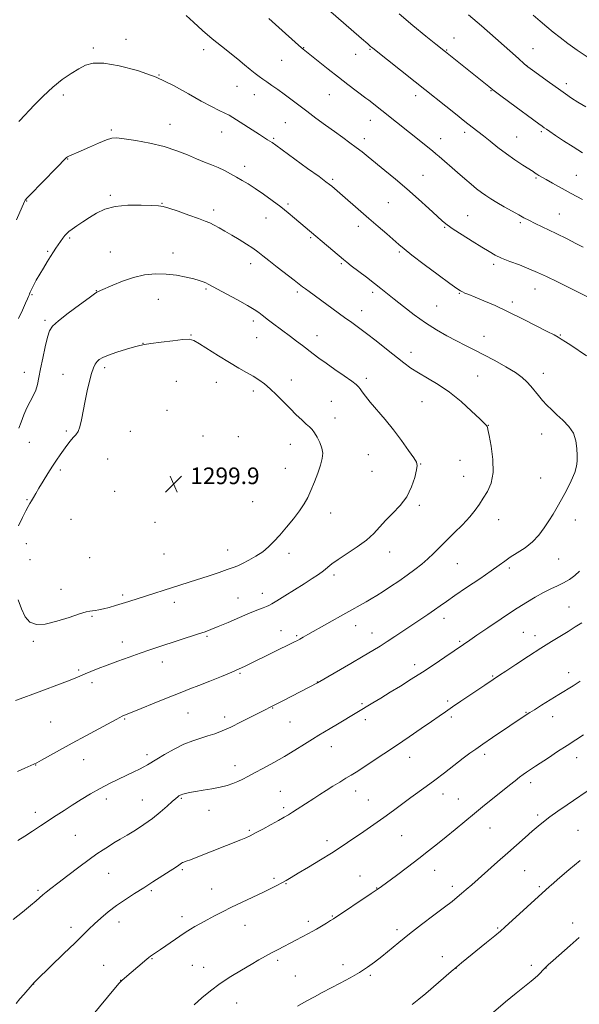
# Model space of a CAD drawing. Extents: x 2172300 to 2175200, y 329800 to 332700.
# Drawn here: x 2173654 to 2173923, y 330521 to 330995 of the extents above; entities that cross this region are included whole.
import ezdxf

# ---------------------------------------------------------------- set-up
doc = ezdxf.new("R2010")
doc.units = 0
doc.header["$MEASUREMENT"] = 0
for name, color, linetype, lineweight in [('DTM SPOT ELEVATION', 2, 'Continuous', 13), ('INDEX CONTOUR', 41, 'Continuous', 13), ('INTERMEDIATE CONTOUR', 44, 'Continuous', 0), ('SPOT ELEVATION', 7, 'Continuous', 0)]:
    doc.layers.add(name, color=color, linetype=linetype, lineweight=lineweight)
doc.styles.add('Style-ITALICS', font='ITALICS.shx')

# ---------------------------------------------------------------- blocks, each defined once
blk = doc.blocks.new('SPOT')
at = {"layer": 'SPOT ELEVATION'}
for p, q in [((-3.91, -3.91), (3.82, 3.81)), ((-1.65, 3.77), (1.72, -3.93))]:
    blk.add_line(p, q, dxfattribs=at)

msp = doc.modelspace()

# ---------------------------------------------------------------- linework, layer by layer
at = {"layer": 'DTM SPOT ELEVATION'}
for p in [(2173862.88, 330985.75, 1281.26), (2173689.59, 330980.95, 1289.72), (2173705.31, 330985.15, 1289.52), (2173790.71, 330981.09, 1285.93), (2173742.57, 330980.18, 1288.49), (2173815.61, 330977.89, 1284.71), (2173822.47, 330980.23, 1284.13), (2173859.37, 330980, 1281.9), (2173900.88, 330980.57, 1279.24), (2173780, 330975.06, 1286.93), (2173897.87, 330972.45, 1279.99), (2173721.15, 330967.95, 1290), (2173758.6, 330962.53, 1288.83), (2173916.85, 330963.84, 1279.55), (2173675.17, 330958.37, 1290.4), (2173766.89, 330958.48, 1288.73), (2173803.01, 330958.45, 1286.86), (2173844.43, 330958.07, 1284.5), (2173880.68, 330960.48, 1282.08), (2173726.34, 330944.3, 1291.29), (2173781.88, 330945, 1288.93), (2173822.63, 330946.12, 1286.69), (2173698.17, 330941.55, 1291.78), (2173751.28, 330940.6, 1290.75), (2173868.1, 330940.36, 1284.41), (2173904.87, 330940.68, 1282.25), (2173776.19, 330937.61, 1289.81), (2173819.74, 330937.44, 1287.49), (2173856.48, 330937.39, 1285.34), (2173893.08, 330938.24, 1283.11), (2173677.17, 330927.61, 1292.06), (2173762.29, 330924.09, 1291.49), (2173848.07, 330919.77, 1287.12), (2173921.76, 330919.71, 1283.14), (2173804.66, 330917.85, 1289.75), (2173902.35, 330918.42, 1284.17), (2173697.79, 330910.12, 1293.78), (2173657.56, 330907.38, 1292.08), (2173722.62, 330906.26, 1293.93), (2173783.17, 330905.93, 1291.73), (2173831.34, 330906.68, 1288.99), (2173747.46, 330903.04, 1293.54), (2173913.59, 330901.11, 1285.11), (2173772.53, 330899.22, 1292.8), (2173869.53, 330900.35, 1287.16), (2173894.76, 330896.96, 1286.28), (2173816.89, 330895.19, 1290.54), (2173858.44, 330894.73, 1288.13), (2173678.17, 330889.65, 1294.2), (2173793.96, 330889.83, 1292.19), (2173667.53, 330883.3, 1293.82), (2173697.68, 330882.9, 1295.28), (2173727.83, 330882.52, 1295.44), (2173836.59, 330882.92, 1290.22), (2173765.19, 330877.33, 1294.55), (2173808.73, 330877.36, 1292.19), (2173882.04, 330877, 1288.35), (2173690.93, 330864.38, 1295.95), (2173743.71, 330865.16, 1296.2), (2173787.63, 330863.69, 1294.31), (2173823.83, 330863.56, 1292.37), (2173865.44, 330863.07, 1290.1), (2173901.8, 330865.18, 1288.75), (2173660.15, 330862.44, 1294.15), (2173720.74, 330860.17, 1296.76), (2173890.99, 330858.86, 1289.64), (2173818.58, 330854.73, 1293.33), (2173854.5, 330856.98, 1291.04), (2173666.27, 330850.13, 1295.71), (2173766.42, 330849.74, 1296.43), (2173713.37, 330839.02, 1297.97), (2173736.49, 330843.07, 1297.92), (2173768.14, 330841.85, 1296.88), (2173797.09, 330842.69, 1295.32), (2173877.36, 330842.45, 1291.2), (2173914.05, 330843.04, 1289.9), (2173842.3, 330834.69, 1293.43), (2173656.38, 330825.15, 1295.25), (2173695.08, 330827.43, 1298.36), (2173675, 330824.16, 1297.17), (2173729.38, 330820.78, 1299.03), (2173748.63, 330820.24, 1298.72), (2173784.72, 330821.49, 1297.4), (2173820.83, 330822.16, 1295.6), (2173874.25, 330823.29, 1293.11), (2173905.78, 330824.65, 1291.4), (2173766.54, 330816.21, 1298.41), (2173804.02, 330811.2, 1297.08), (2173847.49, 330811.05, 1294.84), (2173724.96, 330806.8, 1299.38), (2173805.78, 330803.23, 1297.37), (2173676.52, 330796.9, 1297.68), (2173707.31, 330796.77, 1299.13), (2173879.48, 330799.64, 1293.96), (2173742.22, 330794.49, 1299.92), (2173759.29, 330794.22, 1299.5), (2173905.02, 330795.48, 1292.73), (2173658.74, 330791.55, 1296.79), (2173784.28, 330790.48, 1298.69), (2173696.46, 330783.54, 1299.43), (2173821.77, 330785.49, 1297.08), (2173865.82, 330782.89, 1294.98), (2173673.69, 330778.18, 1298.33), (2173745.64, 330778.8, 1299.93), (2173781.86, 330778.99, 1298.74), (2173823.5, 330777.62, 1297.07), (2173846.93, 330781.08, 1295.93), (2173867.52, 330775.11, 1294.94), (2173904.63, 330774.35, 1292.79), (2173657.74, 330763.98, 1297.86), (2173699.84, 330767.98, 1299.76), (2173766.14, 330762.96, 1299.07), (2173846.27, 330761.18, 1295.74), (2173678.81, 330754.56, 1299.27), (2173803.68, 330757.6, 1297.39), (2173884.41, 330754.39, 1293.17), (2173921.3, 330754.14, 1291.4), (2173719.21, 330753.1, 1299.87), (2173657.36, 330742.82, 1298.64), (2173754.12, 330739.82, 1298.73), (2173659.04, 330735.08, 1298.81), (2173687.74, 330736.1, 1299.36), (2173723.46, 330737.76, 1299.32), (2173783.67, 330738.15, 1297.52), (2173832.05, 330738.77, 1295.34), (2173913.18, 330735.45, 1291.22), (2173864.57, 330733.11, 1293.01), (2173889.51, 330731.15, 1291.71), (2173805.17, 330727.82, 1295.62), (2173674.07, 330720.83, 1298.6), (2173703.63, 330718.15, 1298.31), (2173759.15, 330716.71, 1296.83), (2173770.71, 330718.87, 1296.64), (2173728.5, 330714.67, 1297.44), (2173918.25, 330712.32, 1288.82), (2173688.93, 330707.87, 1297.86), (2173858.12, 330707, 1291.46), (2173815.57, 330703.45, 1293.35), (2173744.16, 330698.26, 1295.81), (2173779.71, 330701.02, 1294.71), (2173787.23, 330698.65, 1294.2), (2173823.43, 330699.85, 1292.7), (2173896.29, 330700.2, 1288.91), (2173901.81, 330698.56, 1288.53), (2173660.68, 330695.92, 1297.79), (2173703.53, 330695.63, 1296.61), (2173865.71, 330695.86, 1290.21), (2173722.71, 330685.91, 1295.41), (2173843.94, 330684.66, 1290.48), (2173682.44, 330682.15, 1296.21), (2173760.06, 330680.57, 1293.83), (2173881.53, 330679.24, 1288.13), (2173918.09, 330680.75, 1286.57), (2173688.9, 330676.04, 1295.59), (2173797.22, 330676.33, 1292.04), (2173818.66, 330665.93, 1290.21), (2173859.88, 330667.22, 1288.32), (2173735.03, 330661.39, 1293.1), (2173752.63, 330659.5, 1292.47), (2173775.74, 330663.88, 1291.93), (2173861.57, 330659.52, 1287.67), (2173897.59, 330661.82, 1286.1), (2173910.39, 330659.7, 1285.32), (2173669.12, 330657.09, 1295.04), (2173704.65, 330658.52, 1293.86), (2173784.15, 330657.1, 1291.11), (2173820.35, 330658.2, 1289.55), (2173804.02, 330645.3, 1289.3), (2173715.28, 330641.4, 1292.4), (2173877.67, 330641.54, 1285.6), (2173661.82, 330636.38, 1293.95), (2173684.98, 330638.95, 1293.26), (2173757.72, 330636.19, 1290.6), (2173841.61, 330640.16, 1287.31), (2173921.83, 330639.92, 1283.35), (2173899.78, 330627.95, 1283.54), (2173779.36, 330623.74, 1288.88), (2173815.64, 330624.02, 1287.4), (2173857.61, 330622.49, 1285.39), (2173695.85, 330620.19, 1291.5), (2173713.14, 330619.62, 1290.83), (2173731.83, 330620.47, 1289.85), (2173821.75, 330619.7, 1286.86), (2173865.03, 330620.08, 1284.86), (2173661.65, 330613.66, 1292.51), (2173745.15, 330614.74, 1289.37), (2173781.06, 330615.91, 1288.31), (2173903.19, 330612.37, 1282.32), (2173680.98, 330602.59, 1291.02), (2173764.53, 330605.06, 1288.19), (2173880.19, 330606.14, 1283.13), (2173922.44, 330605.14, 1280.92), (2173801.83, 330600.02, 1286.47), (2173837.74, 330602.45, 1285.09), (2173696.86, 330584.36, 1289.15), (2173732.41, 330586.2, 1287.79), (2173853.55, 330585.78, 1283.28), (2173896.85, 330585.7, 1281.08), (2173776.39, 330581.99, 1286.28), (2173782.17, 330579.48, 1285.91), (2173817.67, 330583.06, 1284.77), (2173662.93, 330576.26, 1290.23), (2173717.46, 330576.1, 1287.77), (2173746.5, 330576.94, 1286.86), (2173825.8, 330577.37, 1284.06), (2173862.08, 330578.18, 1282.44), (2173903.86, 330577.96, 1280.25), (2173701.95, 330560.97, 1287.39), (2173732.13, 330563.63, 1286.49), (2173792.92, 330561.36, 1284.38), (2173804.44, 330563.84, 1284.1), (2173919.93, 330560.56, 1278.47), (2173678.77, 330558.43, 1288.51), (2173762.42, 330559.39, 1285.23), (2173835.45, 330557.27, 1282.37), (2173883.87, 330558.18, 1280.16), (2173717.78, 330543.44, 1285.91), (2173778.19, 330542.56, 1283.67), (2173857.37, 330544.39, 1280.61), (2173694.55, 330540.2, 1286.7), (2173737.22, 330540.16, 1284.97), (2173742.65, 330539.26, 1284.71), (2173809.53, 330540.47, 1282.49), (2173863.88, 330538.79, 1279.97), (2173900, 330540.18, 1278.37), (2173907.1, 330538.89, 1277.97), (2173702.75, 330533.02, 1286.02), (2173786.58, 330535.09, 1282.9), (2173822.77, 330535.46, 1281.77), (2173660.81, 330531.16, 1287.97), (2173758.45, 330522.18, 1283.14)]:
    msp.add_point(p, dxfattribs=at)
at = {"layer": 'INDEX CONTOUR', "flags": 128}
for points, elevation in [([(2173926.23, 330952.65), (2173922.464, 330954.9429), (2173919.368, 330956.919), (2173916.4639, 330958.896), (2173913.056, 330961.321), (2173908.736, 330964.439), (2173900.6, 330970.351), (2173898.42, 330971.963), (2173896.667, 330973.398), (2173893.895, 330975.838), (2173882.7949, 330985.656), (2173876.098, 330991.534), (2173869.854, 330996.958)], 1280), ([(2173926.67, 330833.009), (2173918.988, 330838.1521), (2173916.522, 330839.784), (2173914.486, 330841.101), (2173912.904, 330842.064), (2173910.979, 330843.113), (2173907.709, 330844.811), (2173902.431, 330847.528), (2173895.831, 330850.867), (2173888.933, 330854.24), (2173882.626, 330857.154), (2173877.2561, 330859.498), (2173873.035, 330861.26), (2173870.084, 330862.454), (2173868.162, 330863.218), (2173866.939, 330863.716), (2173865.963, 330864.207), (2173864.311, 330865.323), (2173860.936, 330867.79), (2173855.266, 330871.993), (2173848.602, 330876.969), (2173842.716, 330881.417), (2173838.879, 330884.407), (2173836.354, 330886.511), (2173830.56, 330891.619), (2173826.451, 330895.214), (2173821.98, 330899.103), (2173804.122, 330914.49), (2173803.045, 330915.393), (2173801.348, 330916.6989), (2173798.038, 330919.139), (2173792.574, 330923.114), (2173777.2449, 330934.198), (2173775.4541, 330935.47), (2173774.418, 330936.169), (2173773.339, 330936.861), (2173769.386, 330939.363), (2173756.598, 330947.548), (2173754.795, 330948.617), (2173752.815, 330949.627), (2173750.05, 330950.925), (2173746.281, 330952.776), (2173741.3861, 330955.426), (2173735.282, 330958.981), (2173728.04, 330962.993), (2173719.7691, 330966.876), (2173710.7529, 330970.108), (2173701.986, 330972.434), (2173694.638, 330973.663), (2173689.4999, 330973.682), (2173685.855, 330972.683), (2173682.61, 330970.937), (2173678.883, 330968.65), (2173674.646, 330965.762), (2173670.082, 330962.1521), (2173665.435, 330957.853), (2173661.18, 330953.524), (2173654.228, 330946.146), (2173653.756, 330945.569)], 1290), ([(2173651.072, 330562.164), (2173655.558, 330565.809), (2173659.3941, 330568.96), (2173662.056, 330571.199), (2173665.303, 330574.009), (2173666.915, 330575.35), (2173669.173, 330577.141), (2173672.552, 330579.7439), (2173677.283, 330583.332), (2173682.611, 330587.331), (2173687.536, 330590.9821), (2173691.313, 330593.712), (2173694.219, 330595.711), (2173696.786, 330597.354), (2173699.478, 330598.978), (2173702.472, 330600.743), (2173705.881, 330602.7691), (2173709.747, 330605.143), (2173713.86, 330607.828), (2173717.945, 330610.754), (2173721.735, 330613.801), (2173725.001, 330616.649), (2173727.522, 330618.926), (2173729.165, 330620.37), (2173730.136, 330621.16), (2173730.7289, 330621.584), (2173731.217, 330621.889), (2173731.792, 330622.165), (2173732.629, 330622.458), (2173733.906, 330622.8119), (2173735.827, 330623.242), (2173738.6, 330623.7569), (2173742.298, 330624.364), (2173746.454, 330625.057), (2173750.463, 330625.827), (2173753.852, 330626.665), (2173756.667, 330627.573), (2173759.086, 330628.555), (2173761.335, 330629.642), (2173763.831, 330630.974), (2173767.043, 330632.72), (2173771.282, 330634.993), (2173776.237, 330637.68), (2173781.445, 330640.615), (2173786.474, 330643.616), (2173791.041, 330646.449), (2173794.898, 330648.863), (2173797.936, 330650.717), (2173803.458, 330653.99), (2173806.908, 330656.0661), (2173816.192, 330661.69), (2173823.833, 330666.254), (2173827.785, 330668.636), (2173832.29, 330671.378), (2173837.171, 330674.388), (2173842.354, 330677.642), (2173847.793, 330681.136), (2173853.34, 330684.789), (2173858.456, 330688.213), (2173867.49, 330694.328), (2173870.513, 330696.431), (2173873.9259, 330698.779), (2173879.225, 330702.398), (2173885.605, 330706.7101), (2173891.9609, 330710.927), (2173897.416, 330714.418), (2173901.986, 330717.171), (2173905.912, 330719.329), (2173909.41, 330721.046), (2173912.599, 330722.53), (2173915.571, 330724), (2173918.385, 330725.639), (2173920.97, 330727.493), (2173923.219, 330729.569)], 1290), ([(2173842.849, 330521.321), (2173846.043, 330523.891), (2173849.328, 330526.699), (2173861.505, 330537.2221), (2173864.207, 330539.517), (2173866.537, 330541.439), (2173878.506, 330551.102), (2173882.595, 330554.424), (2173885.268, 330556.64), (2173887.359, 330558.469), (2173908.798, 330578.0039), (2173909.658, 330578.769), (2173913.801, 330582.341), (2173918.174, 330586.089), (2173923.557, 330590.622)], 1280)]:
    msp.add_lwpolyline(points, dxfattribs=dict(at, elevation=elevation))
at = {"layer": 'INTERMEDIATE CONTOUR', "flags": 128}
for points, elevation in [([(2173934.419, 330857.71), (2173919.064, 330865.342), (2173912.608, 330868.533), (2173907.383, 330871.082), (2173903.032, 330873.111), (2173898.846, 330874.906), (2173894.323, 330876.688), (2173889.794, 330878.428), (2173885.798, 330880.033), (2173882.646, 330881.4879), (2173879.741, 330883.092), (2173876.26, 330885.221), (2173871.69, 330888.0841), (2173866.764, 330891.21), (2173862.528, 330893.959), (2173859.67, 330895.936), (2173857.4461, 330897.724), (2173854.757, 330900.151), (2173850.776, 330903.809), (2173845.766, 330908.3599), (2173840.263, 330913.229), (2173834.7689, 330917.9089), (2173829.643, 330922.148), (2173821.671, 330928.639), (2173818.711, 330931.014), (2173815.894, 330933.196), (2173812.84, 330935.461), (2173809.406, 330937.947), (2173805.506, 330940.755), (2173801.129, 330943.93), (2173796.555, 330947.277), (2173792.138, 330950.544), (2173781.267, 330958.693), (2173778.178, 330960.948), (2173775.374, 330962.949), (2173772.964, 330964.633), (2173770.988, 330965.995), (2173769.204, 330967.261), (2173767.301, 330968.7189), (2173765.013, 330970.597), (2173762.264, 330972.889), (2173759.024, 330975.533), (2173751.125, 330981.77), (2173746.643, 330985.43), (2173742.008, 330989.416), (2173737.665, 330993.311), (2173734.131, 330996.606)], 1288), ([(2173924.593, 330908.087), (2173919.19, 330911.062), (2173910.281, 330916.005), (2173907.163, 330917.752), (2173905.045, 330918.955), (2173903.689, 330919.745), (2173902.785, 330920.299), (2173901.996, 330920.81), (2173900.886, 330921.544), (2173895.995, 330924.73), (2173892.206, 330927.258), (2173888.077, 330930.157), (2173884.019, 330933.211), (2173880.269, 330936.166), (2173877.022, 330938.7629), (2173874.321, 330940.884), (2173871.612, 330942.98), (2173868.192, 330945.644), (2173863.639, 330949.2381), (2173844.292, 330964.656), (2173823.869, 330980.824), (2173823.331, 330981.278), (2173822.822, 330981.742), (2173821.503, 330982.922), (2173818.521, 330985.545), (2173802.506, 330999.5021)], 1284), ([(2173924.69, 330930.53), (2173920.15, 330933.395), (2173915.56, 330936.383), (2173911.6559, 330938.971), (2173908.983, 330940.763), (2173907.321, 330941.898), (2173906.256, 330942.6419), (2173905.304, 330943.3219), (2173903.703, 330944.49), (2173889.801, 330954.724), (2173884.732, 330958.482), (2173881.512, 330960.905), (2173879.604, 330962.393), (2173858.865, 330979.093), (2173854.197, 330982.797), (2173849.316, 330986.688), (2173843.103, 330991.777), (2173836.573, 330997.404)], 1282), ([(2173926.839, 330976.633), (2173922.123, 330979.918), (2173917.634, 330983.136), (2173913.86, 330985.958), (2173910.615, 330988.517), (2173907.545, 330991.059), (2173904.357, 330993.795), (2173901.004, 330996.783)], 1278), ([(2173924.945, 330885.311), (2173921.531, 330887.041), (2173917.252, 330889.187), (2173912.012, 330891.766), (2173901.975, 330896.668), (2173898.8409, 330898.226), (2173896.54, 330899.423), (2173894.0999, 330900.757), (2173890.8179, 330902.584), (2173887.074, 330904.6951), (2173883.516, 330906.742), (2173880.63, 330908.471), (2173878.25, 330910.007), (2173876.048, 330911.566), (2173873.726, 330913.349), (2173871.11, 330915.481), (2173868.0551, 330918.065), (2173864.535, 330921.107), (2173855.794, 330928.745), (2173854.161, 330930.141), (2173852.499, 330931.5189), (2173841.451, 330940.423), (2173821.948, 330955.808), (2173820.532, 330956.8971), (2173811.823, 330963.462), (2173807.337, 330966.914), (2173802.458, 330970.743), (2173790.464, 330980.309), (2173789.468, 330981.147), (2173788.187, 330982.271), (2173778.666, 330990.7481), (2173773.854, 330995.052)], 1286), ([(2173912.41, 330804.659), (2173909.852, 330807.056), (2173907.597, 330809.344), (2173905.522, 330811.62), (2173903.528, 330813.95), (2173899.7699, 330818.469), (2173897.9441, 330820.519), (2173895.676, 330822.607), (2173892.423, 330824.984), (2173887.863, 330827.8), (2173882.557, 330830.79), (2173877.288, 330833.59), (2173872.64, 330835.944), (2173868.393, 330838.042), (2173864.131, 330840.186), (2173859.516, 330842.64), (2173854.535, 330845.523), (2173849.2571, 330848.917), (2173843.8199, 330852.805), (2173838.634, 330856.773), (2173834.179, 330860.306), (2173827.797, 330865.4069), (2173824.647, 330867.865), (2173820.8269, 330870.79), (2173813.561, 330876.315), (2173811.4, 330877.992), (2173809.772, 330879.319), (2173786.281, 330899.243), (2173783.2121, 330901.791), (2173779.62, 330904.639), (2173775.533, 330907.711), (2173771.303, 330910.75), (2173767.365, 330913.454), (2173764.032, 330915.61), (2173761.133, 330917.359), (2173758.375, 330918.932), (2173755.52, 330920.506), (2173752.545, 330922.057), (2173749.481, 330923.507), (2173746.326, 330924.826), (2173742.943, 330926.1621), (2173739.161, 330927.708), (2173734.808, 330929.585), (2173729.706, 330931.616), (2173723.674, 330933.553), (2173716.76, 330935.183), (2173709.925, 330936.447), (2173704.359, 330937.3201), (2173700.831, 330937.759), (2173698.426, 330937.641), (2173695.809, 330936.818), (2173692.028, 330935.251), (2173687.657, 330933.3259), (2173683.651, 330931.534), (2173677.76, 330928.939), (2173677.095, 330928.595), (2173676.73, 330928.347), (2173676.522, 330928.144), (2173676.236, 330927.83), (2173675.274, 330926.822), (2173672.942, 330924.431), (2173664.162, 330915.491), (2173660.1249, 330911.349), (2173657.813, 330908.905), (2173656.851, 330907.758), (2173656.518, 330907.1499), (2173652.633, 330898.312)], 1292), ([(2173788.789, 330696.95), (2173790.337, 330697.803), (2173792.647, 330699.096), (2173810.87, 330709.413), (2173820.68, 330714.898), (2173823.154, 330716.333), (2173825.753, 330717.904), (2173828.784, 330719.808), (2173832.44, 330722.171), (2173836.453, 330724.8469), (2173840.44, 330727.62), (2173844.089, 330730.318), (2173847.372, 330732.939), (2173850.333, 330735.524), (2173853.065, 330738.143), (2173859.097, 330744.209), (2173862.938, 330747.957), (2173866.934, 330751.9009), (2173870.466, 330755.621), (2173873.094, 330758.825), (2173875.105, 330761.718), (2173876.966, 330764.631), (2173878.975, 330767.9), (2173880.751, 330771.891), (2173881.744, 330776.976), (2173881.597, 330783.238), (2173880.734, 330789.605), (2173879.776, 330794.719), (2173879.203, 330797.597), (2173878.946, 330798.764), (2173878.799, 330799.122), (2173878.493, 330799.513), (2173877.506, 330800.545), (2173875.255, 330802.768), (2173871.366, 330806.49), (2173866.3, 330811.049), (2173860.726, 330815.544), (2173855.245, 330819.266), (2173850.181, 330822.274), (2173845.789, 330824.821), (2173842.171, 330827.175), (2173838.813, 330829.667), (2173830.436, 330836.289), (2173825.46, 330840.187), (2173820.83, 330843.757), (2173817.044, 330846.596), (2173813.739, 330849.001), (2173810.341, 330851.446), (2173793.219, 330863.896), (2173791.473, 330865.187), (2173790.13, 330866.215), (2173786.139, 330869.33), (2173777.965, 330875.634), (2173773.939, 330878.782), (2173770.988, 330881.152), (2173768.665, 330882.989), (2173766.236, 330884.7351), (2173763.156, 330886.7269), (2173759.636, 330888.8791), (2173756.0751, 330891.004), (2173752.816, 330892.931), (2173749.967, 330894.581), (2173747.581, 330895.8929), (2173745.574, 330896.874), (2173743.3269, 330897.794), (2173740.084, 330898.989), (2173735.428, 330900.662), (2173730.284, 330902.475), (2173725.913, 330903.96), (2173723.1181, 330904.774), (2173720.8641, 330905.1), (2173717.657, 330905.247), (2173712.471, 330905.419), (2173706.145, 330905.39), (2173699.989, 330904.826), (2173695.015, 330903.502), (2173691.056, 330901.619), (2173687.65, 330899.486), (2173684.455, 330897.3841), (2173681.602, 330895.481), (2173679.341, 330893.918), (2173677.823, 330892.767), (2173676.8001, 330891.819), (2173675.925, 330890.799), (2173674.922, 330889.499), (2173673.807, 330887.98), (2173672.669, 330886.3761), (2173671.56, 330884.761), (2173670.387, 330882.984), (2173669.017, 330880.839), (2173667.371, 330878.197), (2173665.569, 330875.2371), (2173663.779, 330872.218), (2173662.159, 330869.382), (2173660.809, 330866.915), (2173659.817, 330864.989), (2173659.227, 330863.705), (2173658.918, 330862.882), (2173658.724, 330862.269), (2173658.475, 330861.583), (2173657.971, 330860.418), (2173657.007, 330858.335), (2173655.474, 330855.059), (2173653.642, 330850.964)], 1294), ([(2173777.7, 330715.284), (2173781.5389, 330717.681), (2173790.873, 330723.566), (2173794.7179, 330726.007), (2173797.745, 330727.999), (2173800.11, 330729.707), (2173804.191, 330733.075), (2173807.198, 330735.262), (2173816.379, 330741.24), (2173820.884, 330744.522), (2173824.316, 330747.673), (2173829.981, 330753.932), (2173833.427, 330757.328), (2173837.057, 330761.0859), (2173840.259, 330765.339), (2173842.558, 330770.066), (2173844.023, 330774.622), (2173844.8641, 330778.202), (2173845.206, 330780.337), (2173844.856, 330781.879), (2173843.543, 330784.0119), (2173841.095, 330787.614), (2173837.753, 330792.324), (2173833.861, 330797.475), (2173829.775, 330802.471), (2173822.656, 330810.782), (2173820.347, 330813.665), (2173818.83, 330815.737), (2173817.848, 330817.163), (2173817.077, 330818.169), (2173815.924, 330819.227), (2173813.724, 330820.866), (2173810.081, 330823.43), (2173805.663, 330826.509), (2173801.4, 330829.508), (2173797.999, 330831.976), (2173795.255, 330834.042), (2173790.089, 330838.016), (2173787.264, 330840.166), (2173784.29, 330842.397), (2173775.741, 330848.701), (2173773.722, 330850.224), (2173770.64, 330852.609), (2173769.076, 330853.7861), (2173766.911, 330855.242), (2173763.598, 330857.2341), (2173758.886, 330859.873), (2173753.692, 330862.696), (2173744.768, 330867.5111), (2173743.635, 330868.066), (2173742.336, 330868.609), (2173740.499, 330869.236), (2173737.8231, 330869.993), (2173734.115, 330870.882), (2173729.6019, 330871.7221), (2173724.62, 330872.2869), (2173719.453, 330872.377), (2173714.189, 330871.891), (2173708.864, 330870.754), (2173703.604, 330868.991), (2173698.878, 330867.017), (2173693.08, 330864.362), (2173692.046, 330863.9319), (2173691.621, 330863.79), (2173691.239, 330863.62), (2173690.134, 330862.879), (2173687.4949, 330860.975), (2173682.9, 330857.591), (2173677.486, 330853.527), (2173672.785, 330849.861), (2173669.928, 330847.303), (2173668.457, 330845.079), (2173667.515, 330842.049), (2173666.429, 330837.443), (2173665.248, 330831.978), (2173664.2021, 330826.743), (2173663.4391, 330822.577), (2173662.771, 330819.316), (2173661.928, 330816.546), (2173660.714, 330813.89), (2173659.234, 330811.125), (2173657.667, 330808.0651), (2173656.173, 330804.637), (2173654.839, 330801.224), (2173653.732, 330798.322)], 1296), ([(2173653.404, 330715.834), (2173655.008, 330711.423), (2173656.796, 330707.583), (2173659.07, 330705.077), (2173662.175, 330703.98), (2173666.468, 330704.193), (2173672.041, 330705.5161), (2173677.931, 330707.3579), (2173682.908, 330709.028), (2173686.08, 330710.002), (2173687.898, 330710.415), (2173690.5119, 330710.726), (2173692.222, 330711.002), (2173694.4069, 330711.47), (2173697.133, 330712.178), (2173700.215, 330713.061), (2173703.4071, 330714.025), (2173706.546, 330715.005), (2173735.591, 330724.302), (2173745.209, 330727.414), (2173749.978, 330728.977), (2173753.958, 330730.309), (2173756.77, 330731.304), (2173758.953, 330732.193), (2173761.276, 330733.294), (2173764.294, 330734.845), (2173767.704, 330736.774), (2173770.991, 330738.931), (2173773.796, 330741.229), (2173776.38, 330743.828), (2173779.16, 330746.949), (2173782.4, 330750.698), (2173785.751, 330754.7199), (2173788.71, 330758.547), (2173790.9219, 330761.866), (2173792.616, 330764.996), (2173794.164, 330768.416), (2173795.834, 330772.43), (2173797.467, 330776.653), (2173798.7951, 330780.526), (2173799.596, 330783.65), (2173799.811, 330786.256), (2173799.426, 330788.733), (2173798.477, 330791.351), (2173797.195, 330793.899), (2173795.86, 330796.047), (2173794.66, 330797.592), (2173793.41, 330798.852), (2173791.8321, 330800.2749), (2173789.715, 330802.222), (2173787.106, 330804.709), (2173784.12, 330807.663), (2173777.617, 330814.289), (2173774.527, 330817.26), (2173771.76, 330819.611), (2173769.1229, 330821.508), (2173766.343, 330823.229), (2173763.167, 330825.036), (2173759.421, 330827.15), (2173754.955, 330829.775), (2173749.794, 330832.976), (2173740.51, 330838.885), (2173737.834, 330840.426), (2173735.648, 330840.988), (2173732.573, 330840.857), (2173727.709, 330840.313), (2173722.084, 330839.596), (2173717.206, 330838.935), (2173714.109, 330838.477), (2173711.936, 330838.032), (2173709.356, 330837.328), (2173705.444, 330836.1819), (2173700.9, 330834.782), (2173696.828, 330833.407), (2173694.071, 330832.263), (2173692.408, 330831.262), (2173691.3551, 330830.241), (2173690.492, 330829.007), (2173689.654, 330827.24), (2173688.74, 330824.591), (2173687.688, 330820.839), (2173686.584, 330816.295), (2173685.556, 330811.397), (2173683.9131, 330802.266), (2173683.113, 330798.868), (2173682.194, 330796.631), (2173681.115, 330795.121), (2173679.851, 330793.731), (2173678.395, 330791.985), (2173676.815, 330789.921), (2173675.193, 330787.706), (2173673.579, 330785.439), (2173671.87, 330782.953), (2173669.927, 330780.012), (2173667.689, 330776.508), (2173665.399, 330772.829), (2173663.38, 330769.488), (2173661.871, 330766.881), (2173660.776, 330764.927), (2173659.915, 330763.428), (2173659.1131, 330762.143), (2173658.208, 330760.664), (2173657.0411, 330758.539), (2173655.501, 330755.427), (2173653.666, 330751.415)], 1298), ([(2173653.279, 330600.225), (2173656.618, 330602.295), (2173660.277, 330604.634), (2173664.1351, 330607.153), (2173671.759, 330612.194), (2173675.516, 330614.662), (2173679.451, 330617.203), (2173683.691, 330619.871), (2173688.169, 330622.57), (2173692.769, 330625.168), (2173697.356, 330627.551), (2173701.731, 330629.682), (2173709.025, 330633.129), (2173711.758, 330634.463), (2173713.91, 330635.582), (2173715.617, 330636.571), (2173720.031, 330639.31), (2173723.841, 330641.57), (2173728.423, 330644.114), (2173733.113, 330646.43), (2173737.375, 330648.135), (2173741.187, 330649.369), (2173744.6521, 330650.398), (2173747.933, 330651.483), (2173751.421, 330652.844), (2173755.566, 330654.697), (2173760.5831, 330657.128), (2173765.763, 330659.7309), (2173780.987, 330667.474), (2173797.271, 330675.852), (2173813.285, 330685.196), (2173819.324, 330688.737), (2173823.905, 330691.454), (2173827.454, 330693.621), (2173830.782, 330695.74), (2173834.521, 330698.196), (2173850.379, 330708.761), (2173853.558, 330710.945), (2173856.283, 330712.905), (2173859.248, 330715.055), (2173863.318, 330717.899), (2173868.9841, 330721.724), (2173875.256, 330725.932), (2173880.775, 330729.702), (2173884.577, 330732.441), (2173887.289, 330734.456), (2173889.934, 330736.28), (2173893.277, 330738.363), (2173897.035, 330740.82), (2173900.663, 330743.682), (2173903.736, 330746.938), (2173906.294, 330750.39), (2173908.493, 330753.798), (2173910.493, 330757.0221), (2173912.4671, 330760.322), (2173914.5899, 330764.056), (2173916.938, 330768.417), (2173919.187, 330772.919), (2173920.918, 330776.909), (2173921.83, 330779.953), (2173922.119, 330782.491), (2173922.102, 330785.182), (2173921.98, 330788.505), (2173921.494, 330792.212), (2173920.269, 330795.877), (2173918.079, 330799.158), (2173915.288, 330802.056), (2173912.41, 330804.659)], 1292), ([(2173652.174, 330667.486), (2173656.213, 330668.917), (2173660.519, 330670.5541), (2173666.022, 330672.597), (2173671.961, 330674.786), (2173677.153, 330676.744), (2173680.752, 330678.201), (2173685.557, 330680.315), (2173688.339, 330681.446), (2173691.843, 330682.79), (2173696.172, 330684.405), (2173701.314, 330686.298), (2173706.8, 330688.291), (2173712.049, 330690.157), (2173716.662, 330691.739), (2173720.98, 330693.171), (2173740.114, 330699.443), (2173743.312, 330700.5101), (2173746.103, 330701.525), (2173749.557, 330702.921), (2173754.388, 330704.976), (2173759.868, 330707.335), (2173764.907, 330709.486), (2173768.654, 330711.031), (2173771.19, 330712.029), (2173772.837, 330712.656), (2173773.988, 330713.132), (2173775.349, 330713.859), (2173777.7, 330715.284)], 1296), ([(2173652.427, 330521.788), (2173654.309, 330524.06), (2173656.151, 330526.206), (2173660.0901, 330530.879), (2173660.954, 330531.826), (2173662.364, 330533.219), (2173675.449, 330545.833), (2173680.666, 330550.906), (2173687.429, 330557.558), (2173690.117, 330560.119), (2173693.198, 330562.901), (2173696.742, 330565.879), (2173700.683, 330568.895), (2173704.941, 330571.823), (2173709.385, 330574.672), (2173713.8689, 330577.483), (2173718.224, 330580.256), (2173729.496, 330587.539), (2173730.598, 330588.274), (2173731.933, 330589.246), (2173732.431, 330589.546), (2173733.042, 330589.786), (2173734.185, 330590.175), (2173736.34, 330590.961), (2173739.807, 330592.309), (2173760.467, 330600.506), (2173762.833, 330601.496), (2173764.94, 330602.479), (2173767.523, 330603.806), (2173771.062, 330605.695), (2173775.02, 330607.844), (2173778.609, 330609.82), (2173781.261, 330611.313), (2173783.292, 330612.51), (2173785.237, 330613.722), (2173787.519, 330615.19), (2173795.546, 330620.417), (2173798.379, 330622.24), (2173801.423, 330624.173), (2173804.72, 330626.239), (2173808.01, 330628.274), (2173810.961, 330630.071), (2173813.414, 330631.539), (2173815.9039, 330633.056), (2173819.142, 330635.115), (2173823.644, 330638.077), (2173829.152, 330641.7599), (2173835.215, 330645.845), (2173841.374, 330650.015), (2173847.141, 330653.939), (2173852.023, 330657.289), (2173855.7381, 330659.872), (2173858.851, 330662.054), (2173862.138, 330664.3381), (2173866.141, 330667.076), (2173877.663, 330674.847), (2173881.7829, 330677.588), (2173884.844, 330679.581), (2173887.846, 330681.555), (2173892.698, 330684.762), (2173898.645, 330688.672), (2173904.603, 330692.526), (2173909.712, 330695.734), (2173917.75, 330700.64), (2173921.163, 330702.767), (2173924.336, 330704.791)], 1288), ([(2173653.091, 330633.333), (2173656.71, 330634.95), (2173660.89, 330636.784), (2173662.386, 330637.528), (2173664.637, 330638.757), (2173673.3549, 330643.624), (2173679.356, 330646.941), (2173685.905, 330650.5139), (2173700.471, 330658.369), (2173702.275, 330659.319), (2173703.37, 330659.849), (2173704.472, 330660.319), (2173709.788, 330662.476), (2173721.581, 330667.3229), (2173727.544, 330669.734), (2173732.124, 330671.5179), (2173735.9839, 330672.977), (2173740.196, 330674.595), (2173745.476, 330676.7), (2173751.132, 330679.009), (2173756.116, 330681.085), (2173759.6729, 330682.614), (2173762.214, 330683.7679), (2173764.444, 330684.841), (2173786.307, 330695.65), (2173787.625, 330696.324), (2173788.789, 330696.95)], 1294), ([(2173688.739, 330515.611), (2173700.228, 330529.501), (2173702.051, 330531.683), (2173702.897, 330532.652), (2173703.367, 330533.104), (2173715.311, 330543.221), (2173716.281, 330544.017), (2173717.0681, 330544.611), (2173718.02, 330545.272), (2173721.769, 330547.81), (2173733.619, 330555.949), (2173734.907, 330556.79), (2173736.2971, 330557.622), (2173738.377, 330558.819), (2173741.099, 330560.352), (2173744.261, 330562.088), (2173747.719, 330563.9281), (2173751.584, 330565.912), (2173756.029, 330568.111), (2173761.096, 330570.5429), (2173771.054, 330575.271), (2173774.865, 330577.125), (2173777.83, 330578.618), (2173780.175, 330579.851), (2173782.212, 330580.977), (2173784.592, 330582.3621), (2173788.049, 330584.424), (2173793.015, 330587.408), (2173798.707, 330590.861), (2173804.038, 330594.159), (2173808.23, 330596.8529), (2173811.739, 330599.21), (2173819.575, 330604.58), (2173824.302, 330607.836), (2173829.144, 330611.2419), (2173833.79, 330614.614), (2173842.161, 330620.792), (2173849.581, 330626.14), (2173853.678, 330629.161), (2173858.367, 330632.731), (2173867.338, 330639.665), (2173870.532, 330642.078), (2173873.392, 330644.133), (2173876.846, 330646.506), (2173881.493, 330649.645), (2173898.155, 330660.817), (2173899.378, 330661.61), (2173901.53, 330662.973), (2173904.982, 330665.142), (2173913.344, 330670.355), (2173920.128, 330674.56), (2173923.5419, 330676.72)], 1286), ([(2173738.097, 330521.2911), (2173741.754, 330524.539), (2173745.91, 330527.956), (2173750.576, 330531.418), (2173755.6761, 330534.793), (2173760.783, 330537.9181), (2173765.383, 330540.618), (2173769.121, 330542.787), (2173772.261, 330544.579), (2173775.228, 330546.215), (2173778.335, 330547.863), (2173786.92, 330552.3071), (2173792.906, 330555.4419), (2173794.77, 330556.439), (2173796.848, 330557.607), (2173799.223, 330559.01), (2173801.599, 330560.457), (2173803.586, 330561.696), (2173805.015, 330562.615), (2173823.123, 330574.684), (2173825.953, 330576.606), (2173828.091, 330578.134), (2173835.194, 330583.4249), (2173840.542, 330587.427), (2173845.96, 330591.5121), (2173850.73, 330595.1609), (2173855.005, 330598.513), (2173859.159, 330601.867), (2173863.4961, 330605.461), (2173868.05, 330609.27), (2173872.786, 330613.203), (2173877.617, 330617.146), (2173882.252, 330620.88), (2173889.653, 330626.8061), (2173892.273, 330628.886), (2173894.405, 330630.53), (2173896.219, 330631.861), (2173897.786, 330632.956), (2173902.08, 330635.847), (2173908.283, 330639.968), (2173912.723, 330642.895), (2173917.2749, 330645.869), (2173921.431, 330648.545), (2173925.1829, 330650.9261)], 1284), ([(2173787.764, 330520.541), (2173791.934, 330522.905), (2173795.791, 330525.034), (2173799.575, 330527.068), (2173808.212, 330531.641), (2173812.957, 330534.223), (2173817.413, 330536.798), (2173821.257, 330539.261), (2173824.724, 330541.754), (2173828.187, 330544.484), (2173836.354, 330551.241), (2173841.468, 330555.354), (2173847.343, 330559.892), (2173853.269, 330564.366), (2173858.356, 330568.184), (2173861.969, 330570.935), (2173864.494, 330572.93), (2173866.57, 330574.658), (2173868.773, 330576.567), (2173871.436, 330578.921), (2173883.89, 330589.9889), (2173888.729, 330594.265), (2173897.166, 330601.661), (2173900.5301, 330604.59), (2173903.315, 330606.994), (2173905.962, 330609.171), (2173909.014, 330611.492), (2173912.858, 330614.232), (2173917.25, 330617.262), (2173929.937, 330625.909)], 1282), ([(2173881.814, 330517.741), (2173887.672, 330522.634), (2173892.858, 330526.874), (2173899.92, 330532.552), (2173901.855, 330534.1381), (2173903.239, 330535.3669), (2173904.413, 330536.543), (2173905.428, 330537.646), (2173906.264, 330538.577), (2173907.009, 330539.351), (2173908.204, 330540.447), (2173910.499, 330542.46), (2173918.819, 330549.722), (2173923.145, 330553.546)], 1278)]:
    msp.add_lwpolyline(points, dxfattribs=dict(at, elevation=elevation))

# ---------------------------------------------------------------- block references
at = {"layer": 'SPOT ELEVATION'}
msp.add_blockref('SPOT', (2173728.147, 330771.399, 1299.871), dxfattribs=at)

# ---------------------------------------------------------------- texts
at = {"layer": 'SPOT ELEVATION', "style": 'Style-ITALICS'}
msp.add_text('1299.9', height=8, dxfattribs=at).set_placement((2173736.147, 330771.399, 1299.871))

doc.saveas('drawing.dxf')
